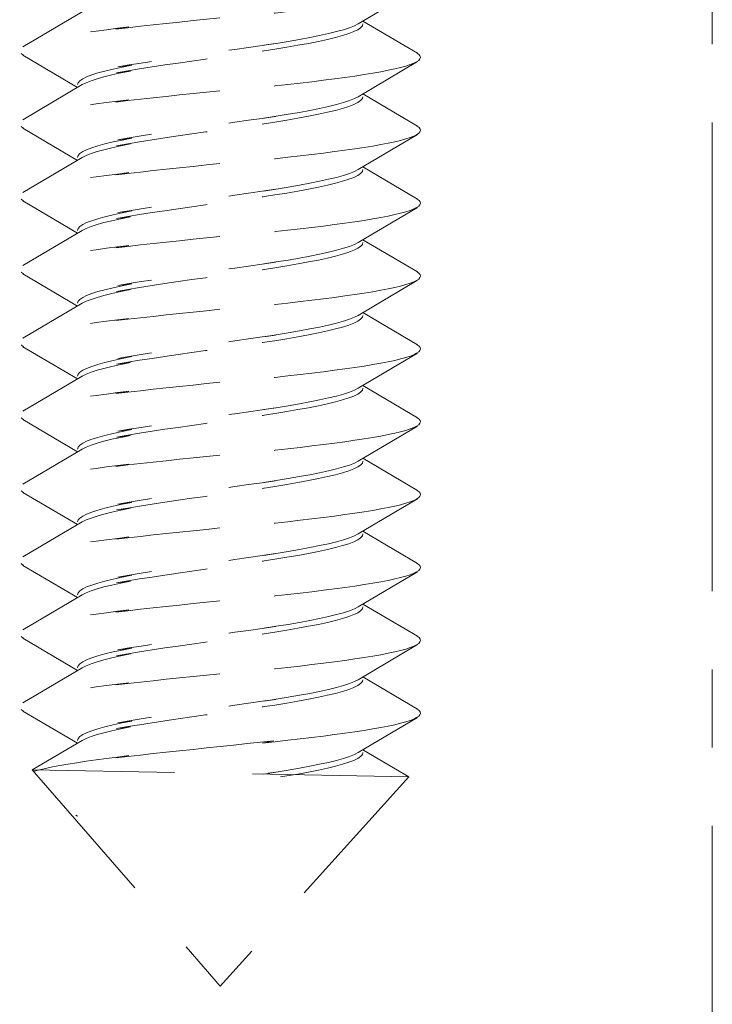
# Model space of a CAD drawing. Units: millimetres. Extents: x 0 to 1188, y 0 to 841.
# Drawn here: x 509 to 518, y 546 to 558 of the extents above; entities that cross this region are included whole.
import ezdxf

# ---------------------------------------------------------------- set-up
doc = ezdxf.new("R2010")
doc.units = ezdxf.units.MM
doc.linetypes.add('CENTER2', pattern=[28.575, 19.05, -3.175, 3.175, -3.175])
doc.linetypes.add('DASHED2', pattern=[9.525, 6.35, -3.175])
doc.layers.add('STIBLET LINIE', color=4, linetype='DASHED2', lineweight=25)

msp = doc.modelspace()

# ---------------------------------------------------------------- linework, layer by layer
at = {"layer": 'STIBLET LINIE', "linetype": 'CENTER2', "lineweight": 9, "ltscale": 0.3}
msp.add_line((517.702, 516.743), (517.702, 632.095), dxfattribs=at)
at = {"layer": 'STIBLET LINIE', "color": 3, "lineweight": 5, "ltscale": 0.3}
for p, q in [((514.109, 558.376), (513.384, 557.949)), ((509.296, 557.669), (510.02, 558.096)), ((513.442, 557.983), (514.109, 557.59)), ((509.962, 557.173), (509.296, 557.566)), ((514.109, 557.488), (513.384, 557.061)), ((509.296, 556.78), (510.02, 557.208)), ((513.442, 557.095), (514.109, 556.702)), ((509.962, 556.285), (509.296, 556.678)), ((514.109, 556.6), (513.384, 556.172)), ((509.296, 555.892), (510.02, 556.319)), ((513.442, 556.206), (514.109, 555.814)), ((509.962, 555.397), (509.296, 555.79)), ((514.109, 555.711), (513.384, 555.284)), ((509.296, 555.004), (510.02, 555.431)), ((513.442, 555.318), (514.109, 554.926)), ((509.962, 554.509), (509.296, 554.902)), ((514.109, 554.823), (513.384, 554.396)), ((509.296, 554.116), (510.02, 554.543)), ((513.442, 554.43), (514.109, 554.037)), ((509.962, 553.621), (509.296, 554.014)), ((514.109, 553.935), (513.384, 553.508)), ((509.296, 553.228), (510.02, 553.655)), ((513.442, 553.542), (514.109, 553.149)), ((509.962, 552.733), (509.296, 553.126)), ((514.109, 553.047), (513.384, 552.62)), ((509.296, 552.34), (510.02, 552.767)), ((513.442, 552.654), (514.109, 552.261)), ((509.962, 551.845), (509.296, 552.237)), ((514.109, 552.159), (513.384, 551.732)), ((509.296, 551.452), (510.02, 551.879)), ((513.442, 551.766), (514.109, 551.373)), ((509.962, 550.957), (509.296, 551.349)), ((514.109, 551.271), (513.384, 550.844)), ((509.296, 550.563), (510.02, 550.991)), ((513.442, 550.878), (514.109, 550.485)), ((509.962, 550.068), (509.296, 550.461)), ((514.109, 550.383), (513.384, 549.955)), ((509.296, 549.675), (510.02, 550.102)), ((513.442, 549.99), (514.109, 549.597)), ((509.962, 549.18), (509.296, 549.573)), ((514.109, 549.494), (513.384, 549.067)), ((509.411, 548.855), (510.02, 549.214)), ((513.442, 549.101), (514.001, 548.772)), ((509.411, 548.855), (511.702, 546.219)), ((514.001, 548.772), (509.411, 548.855)), ((514.001, 548.772), (511.702, 546.219)), ((509.962, 548.292), (509.943, 548.304))]:
    msp.add_line(p, q, dxfattribs=at)
at = {"layer": 'STIBLET LINIE', "color": 3, "lineweight": 5, "ltscale": 0.3, "flags": 128}
for points in [[(514.105, 558.478), (514.128, 558.461), (514.141, 558.444), (514.144, 558.426), (514.138, 558.409), (514.122, 558.392), (514.096, 558.374), (514.062, 558.357), (514.018, 558.34), (513.964, 558.323), (513.902, 558.305), (513.831, 558.288), (513.751, 558.271), (513.662, 558.253), (513.564, 558.236), (513.458, 558.219), (513.344, 558.202), (513.223, 558.184), (513.095, 558.167), (512.96, 558.15), (512.821, 558.132), (512.676, 558.115), (512.526, 558.098), (512.373, 558.081), (512.216, 558.063), (512.357, 558.091), (512.195, 558.074), (512.031, 558.057), (511.866, 558.04), (511.701, 558.022), (511.536, 558.005), (511.371, 557.988), (511.207, 557.971), (511.045, 557.953), (510.886, 557.936), (510.73, 557.919), (510.577, 557.901), (510.429, 557.884), (510.586, 557.912), (510.448, 557.895), (510.315, 557.877), (510.188, 557.86), (510.067, 557.843), (509.953, 557.826), (509.846, 557.808), (509.747, 557.791), (509.656, 557.774), (509.573, 557.756), (509.499, 557.739), (509.434, 557.722), (509.379, 557.705), (509.334, 557.687), (509.299, 557.67), (509.275, 557.653), (509.261, 557.635), (509.257, 557.618), (509.263, 557.601), (509.279, 557.584), (509.305, 557.566)], [(513.384, 557.949), (513.338, 557.925), (513.278, 557.901), (513.205, 557.877), (513.119, 557.854), (513.022, 557.83), (512.914, 557.806), (512.795, 557.782), (512.667, 557.759), (512.53, 557.735), (512.385, 557.711), (512.234, 557.687), (512.377, 557.709), (512.215, 557.685), (512.049, 557.661), (511.882, 557.638), (511.713, 557.614), (511.544, 557.59), (511.376, 557.566), (511.21, 557.543), (511.048, 557.519), (510.89, 557.495), (510.738, 557.471), (510.592, 557.448), (510.454, 557.424), (510.625, 557.445), (510.505, 557.421), (510.395, 557.398), (510.297, 557.374), (510.21, 557.35), (510.135, 557.326), (510.073, 557.303), (510.025, 557.279), (509.99, 557.255), (509.969, 557.231), (509.962, 557.208)], [(510.02, 557.208), (510.067, 557.231), (510.127, 557.255), (510.2, 557.279), (510.285, 557.303), (510.382, 557.326), (510.491, 557.35), (510.609, 557.374), (510.438, 557.353), (510.575, 557.376), (510.719, 557.4), (510.871, 557.424), (511.028, 557.448), (511.19, 557.471), (511.355, 557.495), (511.523, 557.519), (511.692, 557.543), (511.861, 557.566), (512.029, 557.59), (512.195, 557.614), (512.357, 557.638), (512.215, 557.616), (512.367, 557.64), (512.513, 557.664), (512.65, 557.687), (512.78, 557.711), (512.9, 557.735), (513.009, 557.759), (513.108, 557.782), (513.195, 557.806), (513.269, 557.83), (513.331, 557.854), (513.379, 557.877), (513.414, 557.901), (513.435, 557.925), (513.442, 557.949)], [(514.105, 557.59), (514.128, 557.573), (514.141, 557.555), (514.144, 557.538), (514.138, 557.521), (514.122, 557.504), (514.096, 557.486), (514.062, 557.469), (514.018, 557.452), (513.964, 557.434), (513.902, 557.417), (513.831, 557.4), (513.751, 557.383), (513.662, 557.365), (513.564, 557.348), (513.458, 557.331), (513.344, 557.313), (513.223, 557.296), (513.095, 557.279), (512.96, 557.262), (512.821, 557.244), (512.676, 557.227), (512.526, 557.21), (512.373, 557.192), (512.216, 557.175), (512.357, 557.203), (512.195, 557.186), (512.031, 557.169), (511.866, 557.152), (511.701, 557.134), (511.536, 557.117), (511.371, 557.1), (511.207, 557.082), (511.045, 557.065), (510.886, 557.048), (510.73, 557.031), (510.577, 557.013), (510.429, 556.996), (510.586, 557.024), (510.448, 557.007), (510.315, 556.989), (510.188, 556.972), (510.067, 556.955), (509.953, 556.937), (509.846, 556.92), (509.747, 556.903), (509.656, 556.886), (509.573, 556.868), (509.499, 556.851), (509.434, 556.834), (509.379, 556.816), (509.334, 556.799), (509.299, 556.782), (509.275, 556.765), (509.261, 556.747), (509.257, 556.73), (509.263, 556.713), (509.279, 556.695), (509.305, 556.678)], [(513.384, 557.061), (513.338, 557.037), (513.278, 557.013), (513.205, 556.989), (513.119, 556.965), (513.022, 556.942), (512.914, 556.918), (512.795, 556.894), (512.667, 556.87), (512.53, 556.847), (512.385, 556.823), (512.234, 556.799), (512.377, 556.821), (512.215, 556.797), (512.049, 556.773), (511.882, 556.75), (511.713, 556.726), (511.544, 556.702), (511.376, 556.678), (511.21, 556.654), (511.048, 556.631), (510.89, 556.607), (510.738, 556.583), (510.592, 556.559), (510.454, 556.536), (510.625, 556.557), (510.505, 556.533), (510.395, 556.509), (510.297, 556.486), (510.21, 556.462), (510.135, 556.438), (510.073, 556.414), (510.025, 556.391), (509.99, 556.367), (509.969, 556.343), (509.962, 556.319)], [(510.02, 556.319), (510.067, 556.343), (510.127, 556.367), (510.2, 556.391), (510.285, 556.414), (510.382, 556.438), (510.491, 556.462), (510.609, 556.486), (510.438, 556.464), (510.575, 556.488), (510.719, 556.512), (510.871, 556.536), (511.028, 556.56), (511.19, 556.583), (511.355, 556.607), (511.523, 556.631), (511.692, 556.655), (511.861, 556.678), (512.029, 556.702), (512.195, 556.726), (512.357, 556.75), (512.215, 556.728), (512.367, 556.752), (512.513, 556.775), (512.65, 556.799), (512.78, 556.823), (512.9, 556.847), (513.009, 556.871), (513.108, 556.894), (513.195, 556.918), (513.269, 556.942), (513.331, 556.966), (513.379, 556.989), (513.414, 557.013), (513.435, 557.037), (513.442, 557.061)], [(514.105, 556.702), (514.128, 556.685), (514.141, 556.667), (514.144, 556.65), (514.138, 556.633), (514.122, 556.615), (514.096, 556.598), (514.062, 556.581), (514.018, 556.564), (513.964, 556.546), (513.902, 556.529), (513.831, 556.512), (513.751, 556.494), (513.662, 556.477), (513.564, 556.46), (513.458, 556.443), (513.344, 556.425), (513.223, 556.408), (513.095, 556.391), (512.96, 556.373), (512.821, 556.356), (512.676, 556.339), (512.526, 556.322), (512.373, 556.304), (512.216, 556.287), (512.357, 556.315), (512.195, 556.298), (512.031, 556.281), (511.866, 556.263), (511.701, 556.246), (511.536, 556.229), (511.371, 556.212), (511.207, 556.194), (511.045, 556.177), (510.886, 556.16), (510.73, 556.142), (510.577, 556.125), (510.429, 556.108), (510.586, 556.136), (510.448, 556.118), (510.315, 556.101), (510.188, 556.084), (510.067, 556.067), (509.953, 556.049), (509.846, 556.032), (509.747, 556.015), (509.656, 555.997), (509.573, 555.98), (509.499, 555.963), (509.434, 555.946), (509.379, 555.928), (509.334, 555.911), (509.299, 555.894), (509.275, 555.876), (509.261, 555.859), (509.257, 555.842), (509.263, 555.825), (509.279, 555.807), (509.305, 555.79)], [(513.384, 556.172), (513.338, 556.149), (513.278, 556.125), (513.205, 556.101), (513.119, 556.077), (513.022, 556.054), (512.914, 556.03), (512.795, 556.006), (512.667, 555.982), (512.53, 555.959), (512.385, 555.935), (512.234, 555.911), (512.377, 555.933), (512.215, 555.909), (512.049, 555.885), (511.882, 555.861), (511.713, 555.838), (511.544, 555.814), (511.376, 555.79), (511.21, 555.766), (511.048, 555.743), (510.89, 555.719), (510.738, 555.695), (510.592, 555.671), (510.454, 555.648), (510.625, 555.669), (510.505, 555.645), (510.395, 555.621), (510.297, 555.598), (510.21, 555.574), (510.135, 555.55), (510.073, 555.526), (510.025, 555.503), (509.99, 555.479), (509.969, 555.455), (509.962, 555.431)], [(510.02, 555.431), (510.067, 555.455), (510.127, 555.479), (510.2, 555.503), (510.285, 555.526), (510.382, 555.55), (510.491, 555.574), (510.609, 555.598), (510.438, 555.576), (510.575, 555.6), (510.719, 555.624), (510.871, 555.648), (511.028, 555.671), (511.19, 555.695), (511.355, 555.719), (511.523, 555.743), (511.692, 555.766), (511.861, 555.79), (512.029, 555.814), (512.195, 555.838), (512.357, 555.861), (512.215, 555.84), (512.367, 555.864), (512.513, 555.887), (512.65, 555.911), (512.78, 555.935), (512.9, 555.959), (513.009, 555.982), (513.108, 556.006), (513.195, 556.03), (513.269, 556.054), (513.331, 556.077), (513.379, 556.101), (513.414, 556.125), (513.435, 556.149), (513.442, 556.172)], [(514.105, 555.814), (514.128, 555.796), (514.141, 555.779), (514.144, 555.762), (514.138, 555.745), (514.122, 555.727), (514.096, 555.71), (514.062, 555.693), (514.018, 555.675), (513.964, 555.658), (513.902, 555.641), (513.831, 555.624), (513.751, 555.606), (513.662, 555.589), (513.564, 555.572), (513.458, 555.554), (513.344, 555.537), (513.223, 555.52), (513.095, 555.503), (512.96, 555.485), (512.821, 555.468), (512.676, 555.451), (512.526, 555.434), (512.373, 555.416), (512.216, 555.399), (512.357, 555.427), (512.195, 555.41), (512.031, 555.393), (511.866, 555.375), (511.701, 555.358), (511.536, 555.341), (511.371, 555.323), (511.207, 555.306), (511.045, 555.289), (510.886, 555.272), (510.73, 555.254), (510.577, 555.237), (510.429, 555.22), (510.586, 555.248), (510.448, 555.23), (510.315, 555.213), (510.188, 555.196), (510.067, 555.178), (509.953, 555.161), (509.846, 555.144), (509.747, 555.127), (509.656, 555.109), (509.573, 555.092), (509.499, 555.075), (509.434, 555.057), (509.379, 555.04), (509.334, 555.023), (509.299, 555.006), (509.275, 554.988), (509.261, 554.971), (509.257, 554.954), (509.263, 554.936), (509.279, 554.919), (509.305, 554.902)], [(513.384, 555.284), (513.338, 555.261), (513.278, 555.237), (513.205, 555.213), (513.119, 555.189), (513.022, 555.165), (512.914, 555.142), (512.795, 555.118), (512.667, 555.094), (512.53, 555.07), (512.385, 555.047), (512.234, 555.023), (512.377, 555.045), (512.215, 555.021), (512.049, 554.997), (511.882, 554.973), (511.713, 554.95), (511.544, 554.926), (511.376, 554.902), (511.21, 554.878), (511.048, 554.854), (510.89, 554.831), (510.738, 554.807), (510.592, 554.783), (510.454, 554.759), (510.625, 554.781), (510.505, 554.757), (510.395, 554.733), (510.297, 554.709), (510.21, 554.686), (510.135, 554.662), (510.073, 554.638), (510.025, 554.614), (509.99, 554.591), (509.969, 554.567), (509.962, 554.543)], [(510.02, 554.543), (510.067, 554.567), (510.127, 554.591), (510.2, 554.614), (510.285, 554.638), (510.382, 554.662), (510.491, 554.686), (510.609, 554.71), (510.438, 554.688), (510.575, 554.712), (510.719, 554.736), (510.871, 554.759), (511.028, 554.783), (511.19, 554.807), (511.355, 554.831), (511.523, 554.855), (511.692, 554.878), (511.861, 554.902), (512.029, 554.926), (512.195, 554.95), (512.357, 554.973), (512.215, 554.952), (512.367, 554.975), (512.513, 554.999), (512.65, 555.023), (512.78, 555.047), (512.9, 555.07), (513.009, 555.094), (513.108, 555.118), (513.195, 555.142), (513.269, 555.166), (513.331, 555.189), (513.379, 555.213), (513.414, 555.237), (513.435, 555.261), (513.442, 555.284)], [(514.105, 554.926), (514.128, 554.908), (514.141, 554.891), (514.144, 554.874), (514.138, 554.856), (514.122, 554.839), (514.096, 554.822), (514.062, 554.805), (514.018, 554.787), (513.964, 554.77), (513.902, 554.753), (513.831, 554.735), (513.751, 554.718), (513.662, 554.701), (513.564, 554.684), (513.458, 554.666), (513.344, 554.649), (513.223, 554.632), (513.095, 554.614), (512.96, 554.597), (512.821, 554.58), (512.676, 554.563), (512.526, 554.545), (512.373, 554.528), (512.216, 554.511), (512.357, 554.539), (512.195, 554.522), (512.031, 554.504), (511.866, 554.487), (511.701, 554.47), (511.536, 554.453), (511.371, 554.435), (511.207, 554.418), (511.045, 554.401), (510.886, 554.383), (510.73, 554.366), (510.577, 554.349), (510.429, 554.332), (510.586, 554.359), (510.448, 554.342), (510.315, 554.325), (510.188, 554.308), (510.067, 554.29), (509.953, 554.273), (509.846, 554.256), (509.747, 554.238), (509.656, 554.221), (509.573, 554.204), (509.499, 554.187), (509.434, 554.169), (509.379, 554.152), (509.334, 554.135), (509.299, 554.117), (509.275, 554.1), (509.261, 554.083), (509.257, 554.066), (509.263, 554.048), (509.279, 554.031), (509.305, 554.014)], [(513.384, 554.396), (513.338, 554.372), (513.278, 554.349), (513.205, 554.325), (513.119, 554.301), (513.022, 554.277), (512.914, 554.254), (512.795, 554.23), (512.667, 554.206), (512.53, 554.182), (512.385, 554.159), (512.234, 554.135), (512.377, 554.156), (512.215, 554.133), (512.049, 554.109), (511.882, 554.085), (511.713, 554.061), (511.544, 554.038), (511.376, 554.014), (511.21, 553.99), (511.048, 553.966), (510.89, 553.943), (510.738, 553.919), (510.592, 553.895), (510.454, 553.871), (510.625, 553.893), (510.505, 553.869), (510.395, 553.845), (510.297, 553.821), (510.21, 553.798), (510.135, 553.774), (510.073, 553.75), (510.025, 553.726), (509.99, 553.703), (509.969, 553.679), (509.962, 553.655)], [(510.02, 553.655), (510.067, 553.679), (510.127, 553.703), (510.2, 553.726), (510.285, 553.75), (510.382, 553.774), (510.491, 553.798), (510.609, 553.821), (510.438, 553.8), (510.575, 553.824), (510.719, 553.848), (510.871, 553.871), (511.028, 553.895), (511.19, 553.919), (511.355, 553.943), (511.523, 553.966), (511.692, 553.99), (511.861, 554.014), (512.029, 554.038), (512.195, 554.061), (512.357, 554.085), (512.215, 554.064), (512.367, 554.087), (512.513, 554.111), (512.65, 554.135), (512.78, 554.159), (512.9, 554.182), (513.009, 554.206), (513.108, 554.23), (513.195, 554.254), (513.269, 554.277), (513.331, 554.301), (513.379, 554.325), (513.414, 554.349), (513.435, 554.372), (513.442, 554.396)], [(514.105, 554.037), (514.128, 554.02), (514.141, 554.003), (514.144, 553.986), (514.138, 553.968), (514.122, 553.951), (514.096, 553.934), (514.062, 553.916), (514.018, 553.899), (513.964, 553.882), (513.902, 553.865), (513.831, 553.847), (513.751, 553.83), (513.662, 553.813), (513.564, 553.795), (513.458, 553.778), (513.344, 553.761), (513.223, 553.744), (513.095, 553.726), (512.96, 553.709), (512.821, 553.692), (512.676, 553.675), (512.526, 553.657), (512.373, 553.64), (512.216, 553.623), (512.357, 553.651), (512.195, 553.634), (512.031, 553.616), (511.866, 553.599), (511.701, 553.582), (511.536, 553.564), (511.371, 553.547), (511.207, 553.53), (511.045, 553.513), (510.886, 553.495), (510.73, 553.478), (510.577, 553.461), (510.429, 553.443), (510.586, 553.471), (510.448, 553.454), (510.315, 553.437), (510.188, 553.419), (510.067, 553.402), (509.953, 553.385), (509.846, 553.368), (509.747, 553.35), (509.656, 553.333), (509.573, 553.316), (509.499, 553.298), (509.434, 553.281), (509.379, 553.264), (509.334, 553.247), (509.299, 553.229), (509.275, 553.212), (509.261, 553.195), (509.257, 553.177), (509.263, 553.16), (509.279, 553.143), (509.305, 553.126)], [(513.384, 553.508), (513.338, 553.484), (513.278, 553.46), (513.205, 553.437), (513.119, 553.413), (513.022, 553.389), (512.914, 553.365), (512.795, 553.342), (512.667, 553.318), (512.53, 553.294), (512.385, 553.27), (512.234, 553.247), (512.377, 553.268), (512.215, 553.245), (512.049, 553.221), (511.882, 553.197), (511.713, 553.173), (511.544, 553.149), (511.376, 553.126), (511.21, 553.102), (511.048, 553.078), (510.89, 553.054), (510.738, 553.031), (510.592, 553.007), (510.454, 552.983), (510.625, 553.004), (510.505, 552.981), (510.395, 552.957), (510.297, 552.933), (510.21, 552.909), (510.135, 552.886), (510.073, 552.862), (510.025, 552.838), (509.99, 552.814), (509.969, 552.791), (509.962, 552.767)], [(510.02, 552.767), (510.067, 552.791), (510.127, 552.814), (510.2, 552.838), (510.285, 552.862), (510.382, 552.886), (510.491, 552.909), (510.609, 552.933), (510.438, 552.912), (510.575, 552.936), (510.719, 552.959), (510.871, 552.983), (511.028, 553.007), (511.19, 553.031), (511.355, 553.054), (511.523, 553.078), (511.692, 553.102), (511.861, 553.126), (512.029, 553.15), (512.195, 553.173), (512.357, 553.197), (512.215, 553.175), (512.367, 553.199), (512.513, 553.223), (512.65, 553.247), (512.78, 553.27), (512.9, 553.294), (513.009, 553.318), (513.108, 553.342), (513.195, 553.365), (513.269, 553.389), (513.331, 553.413), (513.379, 553.437), (513.414, 553.461), (513.435, 553.484), (513.442, 553.508)], [(514.105, 553.149), (514.128, 553.132), (514.141, 553.115), (514.144, 553.097), (514.138, 553.08), (514.122, 553.063), (514.096, 553.046), (514.062, 553.028), (514.018, 553.011), (513.964, 552.994), (513.902, 552.976), (513.831, 552.959), (513.751, 552.942), (513.662, 552.925), (513.564, 552.907), (513.458, 552.89), (513.344, 552.873), (513.223, 552.855), (513.095, 552.838), (512.96, 552.821), (512.821, 552.804), (512.676, 552.786), (512.526, 552.769), (512.373, 552.752), (512.216, 552.735), (512.357, 552.763), (512.195, 552.745), (512.031, 552.728), (511.866, 552.711), (511.701, 552.694), (511.536, 552.676), (511.371, 552.659), (511.207, 552.642), (511.045, 552.624), (510.886, 552.607), (510.73, 552.59), (510.577, 552.573), (510.429, 552.555), (510.586, 552.583), (510.448, 552.566), (510.315, 552.549), (510.188, 552.531), (510.067, 552.514), (509.953, 552.497), (509.846, 552.479), (509.747, 552.462), (509.656, 552.445), (509.573, 552.428), (509.499, 552.41), (509.434, 552.393), (509.379, 552.376), (509.334, 552.358), (509.299, 552.341), (509.275, 552.324), (509.261, 552.307), (509.257, 552.289), (509.263, 552.272), (509.279, 552.255), (509.305, 552.237)], [(513.384, 552.62), (513.338, 552.596), (513.278, 552.572), (513.205, 552.549), (513.119, 552.525), (513.022, 552.501), (512.914, 552.477), (512.795, 552.454), (512.667, 552.43), (512.53, 552.406), (512.385, 552.382), (512.234, 552.358), (512.377, 552.38), (512.215, 552.356), (512.049, 552.333), (511.882, 552.309), (511.713, 552.285), (511.544, 552.261), (511.376, 552.238), (511.21, 552.214), (511.048, 552.19), (510.89, 552.166), (510.738, 552.143), (510.592, 552.119), (510.454, 552.095), (510.625, 552.116), (510.505, 552.093), (510.395, 552.069), (510.297, 552.045), (510.21, 552.021), (510.135, 551.998), (510.073, 551.974), (510.025, 551.95), (509.99, 551.926), (509.969, 551.902), (509.962, 551.879)], [(510.02, 551.879), (510.067, 551.903), (510.127, 551.926), (510.2, 551.95), (510.285, 551.974), (510.382, 551.998), (510.491, 552.021), (510.609, 552.045), (510.438, 552.024), (510.575, 552.048), (510.719, 552.071), (510.871, 552.095), (511.028, 552.119), (511.19, 552.143), (511.355, 552.166), (511.523, 552.19), (511.692, 552.214), (511.861, 552.238), (512.029, 552.261), (512.195, 552.285), (512.357, 552.309), (512.215, 552.287), (512.367, 552.311), (512.513, 552.335), (512.65, 552.359), (512.78, 552.382), (512.9, 552.406), (513.009, 552.43), (513.108, 552.454), (513.195, 552.477), (513.269, 552.501), (513.331, 552.525), (513.379, 552.549), (513.414, 552.572), (513.435, 552.596), (513.442, 552.62)], [(514.105, 552.261), (514.128, 552.244), (514.141, 552.227), (514.144, 552.209), (514.138, 552.192), (514.122, 552.175), (514.096, 552.157), (514.062, 552.14), (514.018, 552.123), (513.964, 552.106), (513.902, 552.088), (513.831, 552.071), (513.751, 552.054), (513.662, 552.036), (513.564, 552.019), (513.458, 552.002), (513.344, 551.985), (513.223, 551.967), (513.095, 551.95), (512.96, 551.933), (512.821, 551.916), (512.676, 551.898), (512.526, 551.881), (512.373, 551.864), (512.216, 551.846), (512.357, 551.875), (512.195, 551.857), (512.031, 551.84), (511.866, 551.823), (511.701, 551.805), (511.536, 551.788), (511.371, 551.771), (511.207, 551.754), (511.045, 551.736), (510.886, 551.719), (510.73, 551.702), (510.577, 551.684), (510.429, 551.667), (510.586, 551.695), (510.448, 551.678), (510.315, 551.66), (510.188, 551.643), (510.067, 551.626), (509.953, 551.609), (509.846, 551.591), (509.747, 551.574), (509.656, 551.557), (509.573, 551.539), (509.499, 551.522), (509.434, 551.505), (509.379, 551.488), (509.334, 551.47), (509.299, 551.453), (509.275, 551.436), (509.261, 551.418), (509.257, 551.401), (509.263, 551.384), (509.279, 551.367), (509.305, 551.349)], [(513.384, 551.732), (513.338, 551.708), (513.278, 551.684), (513.205, 551.66), (513.119, 551.637), (513.022, 551.613), (512.914, 551.589), (512.795, 551.565), (512.667, 551.542), (512.53, 551.518), (512.385, 551.494), (512.234, 551.47), (512.377, 551.492), (512.215, 551.468), (512.049, 551.444), (511.882, 551.421), (511.713, 551.397), (511.544, 551.373), (511.376, 551.349), (511.21, 551.326), (511.048, 551.302), (510.89, 551.278), (510.738, 551.254), (510.592, 551.231), (510.454, 551.207), (510.625, 551.228), (510.505, 551.204), (510.395, 551.181), (510.297, 551.157), (510.21, 551.133), (510.135, 551.109), (510.073, 551.086), (510.025, 551.062), (509.99, 551.038), (509.969, 551.014), (509.962, 550.991)], [(510.02, 550.991), (510.067, 551.014), (510.127, 551.038), (510.2, 551.062), (510.285, 551.086), (510.382, 551.109), (510.491, 551.133), (510.609, 551.157), (510.438, 551.136), (510.575, 551.159), (510.719, 551.183), (510.871, 551.207), (511.028, 551.231), (511.19, 551.254), (511.355, 551.278), (511.523, 551.302), (511.692, 551.326), (511.861, 551.349), (512.029, 551.373), (512.195, 551.397), (512.357, 551.421), (512.215, 551.399), (512.367, 551.423), (512.513, 551.447), (512.65, 551.47), (512.78, 551.494), (512.9, 551.518), (513.009, 551.542), (513.108, 551.565), (513.195, 551.589), (513.269, 551.613), (513.331, 551.637), (513.379, 551.66), (513.414, 551.684), (513.435, 551.708), (513.442, 551.732)], [(514.105, 551.373), (514.128, 551.356), (514.141, 551.338), (514.144, 551.321), (514.138, 551.304), (514.122, 551.287), (514.096, 551.269), (514.062, 551.252), (514.018, 551.235), (513.964, 551.217), (513.902, 551.2), (513.831, 551.183), (513.751, 551.166), (513.662, 551.148), (513.564, 551.131), (513.458, 551.114), (513.344, 551.096), (513.223, 551.079), (513.095, 551.062), (512.96, 551.045), (512.821, 551.027), (512.676, 551.01), (512.526, 550.993), (512.373, 550.976), (512.216, 550.958), (512.357, 550.986), (512.195, 550.969), (512.031, 550.952), (511.866, 550.935), (511.701, 550.917), (511.536, 550.9), (511.371, 550.883), (511.207, 550.865), (511.045, 550.848), (510.886, 550.831), (510.73, 550.814), (510.577, 550.796), (510.429, 550.779), (510.586, 550.807), (510.448, 550.79), (510.315, 550.772), (510.188, 550.755), (510.067, 550.738), (509.953, 550.72), (509.846, 550.703), (509.747, 550.686), (509.656, 550.669), (509.573, 550.651), (509.499, 550.634), (509.434, 550.617), (509.379, 550.599), (509.334, 550.582), (509.299, 550.565), (509.275, 550.548), (509.261, 550.53), (509.257, 550.513), (509.263, 550.496), (509.279, 550.478), (509.305, 550.461)], [(513.384, 550.844), (513.338, 550.82), (513.278, 550.796), (513.205, 550.772), (513.119, 550.749), (513.022, 550.725), (512.914, 550.701), (512.795, 550.677), (512.667, 550.653), (512.53, 550.63), (512.385, 550.606), (512.234, 550.582), (512.377, 550.604), (512.215, 550.58), (512.049, 550.556), (511.882, 550.533), (511.713, 550.509), (511.544, 550.485), (511.376, 550.461), (511.21, 550.438), (511.048, 550.414), (510.89, 550.39), (510.738, 550.366), (510.592, 550.342), (510.454, 550.319), (510.625, 550.34), (510.505, 550.316), (510.395, 550.293), (510.297, 550.269), (510.21, 550.245), (510.135, 550.221), (510.073, 550.197), (510.025, 550.174), (509.99, 550.15), (509.969, 550.126), (509.962, 550.102)], [(510.02, 550.102), (510.067, 550.126), (510.127, 550.15), (510.2, 550.174), (510.285, 550.198), (510.382, 550.221), (510.491, 550.245), (510.609, 550.269), (510.438, 550.247), (510.575, 550.271), (510.719, 550.295), (510.871, 550.319), (511.028, 550.343), (511.19, 550.366), (511.355, 550.39), (511.523, 550.414), (511.692, 550.438), (511.861, 550.461), (512.029, 550.485), (512.195, 550.509), (512.357, 550.533), (512.215, 550.511), (512.367, 550.535), (512.513, 550.558), (512.65, 550.582), (512.78, 550.606), (512.9, 550.63), (513.009, 550.654), (513.108, 550.677), (513.195, 550.701), (513.269, 550.725), (513.331, 550.749), (513.379, 550.772), (513.414, 550.796), (513.435, 550.82), (513.442, 550.844)], [(514.105, 550.485), (514.128, 550.468), (514.141, 550.45), (514.144, 550.433), (514.138, 550.416), (514.122, 550.398), (514.096, 550.381), (514.062, 550.364), (514.018, 550.347), (513.964, 550.329), (513.902, 550.312), (513.831, 550.295), (513.751, 550.277), (513.662, 550.26), (513.564, 550.243), (513.458, 550.226), (513.344, 550.208), (513.223, 550.191), (513.095, 550.174), (512.96, 550.157), (512.821, 550.139), (512.676, 550.122), (512.526, 550.105), (512.373, 550.087), (512.216, 550.07), (512.357, 550.098), (512.195, 550.081), (512.031, 550.064), (511.866, 550.046), (511.701, 550.029), (511.536, 550.012), (511.371, 549.995), (511.207, 549.977), (511.045, 549.96), (510.886, 549.943), (510.73, 549.925), (510.577, 549.908), (510.429, 549.891), (510.586, 549.919), (510.448, 549.901), (510.315, 549.884), (510.188, 549.867), (510.067, 549.85), (509.953, 549.832), (509.846, 549.815), (509.747, 549.798), (509.656, 549.78), (509.573, 549.763), (509.499, 549.746), (509.434, 549.729), (509.379, 549.711), (509.334, 549.694), (509.299, 549.677), (509.275, 549.659), (509.261, 549.642), (509.257, 549.625), (509.263, 549.608), (509.279, 549.59), (509.305, 549.573)], [(513.384, 549.955), (513.338, 549.932), (513.278, 549.908), (513.205, 549.884), (513.119, 549.86), (513.022, 549.837), (512.914, 549.813), (512.795, 549.789), (512.667, 549.765), (512.53, 549.742), (512.385, 549.718), (512.234, 549.694), (512.377, 549.716), (512.215, 549.692), (512.049, 549.668), (511.882, 549.644), (511.713, 549.621), (511.544, 549.597), (511.376, 549.573), (511.21, 549.549), (511.048, 549.526), (510.89, 549.502), (510.738, 549.478), (510.592, 549.454), (510.454, 549.431), (510.625, 549.452), (510.505, 549.428), (510.395, 549.404), (510.297, 549.381), (510.21, 549.357), (510.135, 549.333), (510.073, 549.309), (510.025, 549.286), (509.99, 549.262), (509.969, 549.238), (509.962, 549.214)], [(510.02, 549.214), (510.067, 549.238), (510.127, 549.262), (510.2, 549.286), (510.285, 549.309), (510.382, 549.333), (510.491, 549.357), (510.609, 549.381), (510.438, 549.359), (510.575, 549.383), (510.719, 549.407), (510.871, 549.431), (511.028, 549.454), (511.19, 549.478), (511.355, 549.502), (511.523, 549.526), (511.692, 549.549), (511.861, 549.573), (512.029, 549.597), (512.195, 549.621), (512.357, 549.644), (512.215, 549.623), (512.367, 549.647), (512.513, 549.67), (512.65, 549.694), (512.78, 549.718), (512.9, 549.742), (513.009, 549.765), (513.108, 549.789), (513.195, 549.813), (513.269, 549.837), (513.331, 549.86), (513.379, 549.884), (513.414, 549.908), (513.435, 549.932), (513.442, 549.955)]]:
    msp.add_lwpolyline(points, dxfattribs=at)
at = {"layer": 'STIBLET LINIE', "color": 3, "lineweight": 5, "ltscale": 0.3}
for points in [[(514.105, 549.597), (514.128, 549.579), (514.141, 549.562), (514.144, 549.545), (514.138, 549.528), (514.122, 549.51), (514.096, 549.493), (514.062, 549.476), (514.018, 549.458), (513.964, 549.441), (513.902, 549.424), (513.831, 549.407), (513.751, 549.389), (513.662, 549.372), (513.564, 549.355), (513.458, 549.338), (513.344, 549.32), (513.223, 549.303), (513.095, 549.286), (512.96, 549.268), (512.821, 549.251), (512.676, 549.234), (512.526, 549.217), (512.373, 549.199), (512.216, 549.182), (512.357, 549.21), (512.195, 549.193), (512.031, 549.176), (511.866, 549.158), (511.701, 549.141), (511.536, 549.124), (511.371, 549.106), (511.207, 549.089), (511.045, 549.072), (510.886, 549.055), (510.73, 549.037), (510.577, 549.02), (510.429, 549.003), (510.586, 549.031), (510.448, 549.013), (510.315, 548.996), (510.188, 548.979), (510.067, 548.961), (509.953, 548.944), (509.846, 548.927), (509.747, 548.91), (509.656, 548.892), (509.573, 548.875), (509.499, 548.858), (509.434, 548.84), (509.428, 548.838)], [(513.384, 549.067), (513.338, 549.044), (513.278, 549.02), (513.205, 548.996), (513.119, 548.972), (513.022, 548.948), (512.914, 548.925), (512.795, 548.901), (512.667, 548.877), (512.53, 548.853), (512.385, 548.83), (512.234, 548.806), (512.377, 548.828), (512.288, 548.815)], [(512.436, 548.77), (512.513, 548.782), (512.65, 548.806), (512.78, 548.83), (512.9, 548.854), (513.009, 548.877), (513.108, 548.901), (513.195, 548.925), (513.269, 548.949), (513.331, 548.972), (513.379, 548.996), (513.414, 549.02), (513.435, 549.044), (513.442, 549.067)]]:
    msp.add_lwpolyline(points, dxfattribs=at)

doc.saveas('drawing.dxf')
